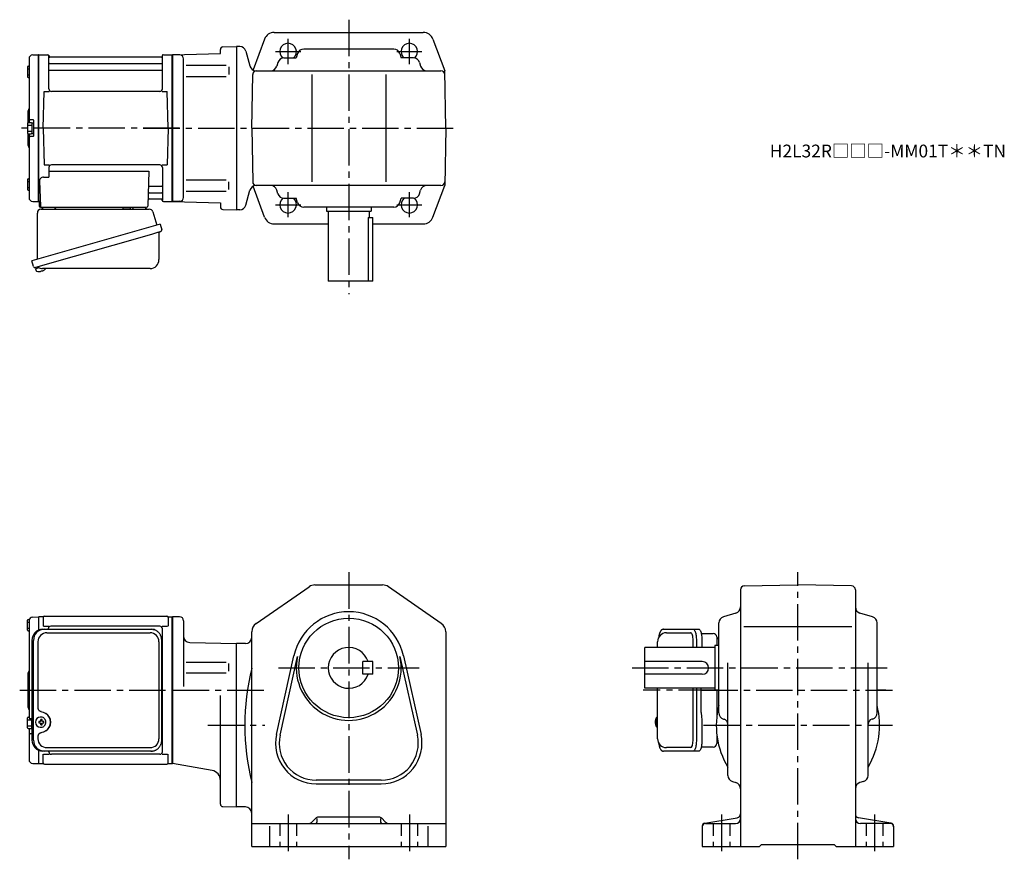
# Model space of a CAD drawing. Extents: x 189 to 961, y 78 to 736.
import ezdxf

# ---------------------------------------------------------------- set-up
doc = ezdxf.new("R2010")
doc.units = 0
doc.header["$LTSCALE"] = 3
doc.header["$MEASUREMENT"] = 0
for name, pattern in [('HIDDEN2', [4.7625, 3.175, -1.5875]), ('PHANTOM', [2.5, 1.25, -0.25, 0.25, -0.25, 0.25, -0.25]), ('sekkei(A2)', [14.2875, 9.525, -1.5875, 1.5875, -1.5875])]:
    doc.linetypes.add(name, pattern=pattern)
doc.layers.get('0').update_dxf_attribs({"linetype": 'CONTINUOUS'})
for name, color, linetype in [('CENTER', 3, 'sekkei(A2)'), ('HIDS', 1, 'HIDDEN2'), ('PHANTOM', 2, 'PHANTOM')]:
    doc.layers.add(name, color=color, linetype=linetype)
doc.layers.add('TITLE', color=4, linetype='CONTINUOUS', plot=False)
doc.styles.get("Standard").update_dxf_attribs({"font": 'simplex.shx', "bigfont": 'extfont.shx'})

msp = doc.modelspace()

# ---------------------------------------------------------------- linework, layer by layer
for p, q in [((388.55, 726), (505.45, 726)), ((381.06, 720.8), (372, 696.58)), ((512.94, 720.8), (522.22, 696)), ((346.5, 712.42), (346.5, 712.72)), ((346.5, 709.48), (346.5, 712.72)), ((348.45, 714.72), (359, 715)), ((361.57, 715), (359, 715)), ((359, 715), (359, 587)), ((359, 715), (359, 587)), ((359, 715), (359, 587)), ((366.4, 711.29), (369.51, 699.71)), ((482.26, 713), (411.74, 713)), ((196.5, 705.38), (196.5, 655.4)), ((199.42, 708.38), (203.8, 708.49)), ((203.8, 708.49), (204, 708.3)), ((204.3, 708.5), (204, 708.33)), ((204, 593.67), (204, 708.33)), ((204, 708.3), (204, 593.7)), ((204.3, 708.5), (211.16, 708.5)), ((204.3, 593.5), (204.3, 708.5)), ((212, 681.75), (212, 707.74)), ((212.15, 707.67), (212.28, 706.91)), ((300.23, 706.5), (212.77, 706.5)), ((300.85, 707.67), (300.72, 706.91)), ((301, 681.75), (301, 707.74)), ((301.84, 708.5), (308.7, 708.5)), ((308.7, 708.5), (309, 708.33)), ((308.7, 593.5), (308.7, 708.5)), ((309, 708.5), (346.5, 709.48)), ((309, 708.5), (309, 593.5)), ((314.58, 708.35), (309, 708.5)), ((309, 708.33), (309, 593.67)), ((317.5, 596.65), (317.5, 705.37)), ((391.46, 702.39), (390.65, 699.61)), ((396.26, 706), (405.94, 706)), ((406.95, 709.41), (405.94, 706)), ((487.06, 709.41), (488.06, 706)), ((497.75, 706), (488.06, 706)), ((502.55, 702.39), (503.36, 699.61)), ((195.2, 699.07), (195.2, 691.27)), ((195.2, 697.47), (196.5, 697.47)), ((195.7, 699.57), (196.5, 699.57)), ((212.5, 701.67), (300.5, 701.67)), ((212.5, 696.43), (300.5, 696.43)), ((319.59, 700.47), (350.86, 700.47)), ((353, 698.97), (353, 693.07)), ((374.34, 696), (519.27, 696)), ((389.6, 696), (389.6, 695.99)), ((504.4, 696), (504.4, 695.99)), ((523, 651), (522.22, 696)), ((195.2, 692.87), (196.5, 692.87)), ((195.7, 690.77), (196.5, 690.77)), ((319.59, 691.57), (350.86, 691.57)), ((371, 651), (371.74, 693.05)), ((418, 693), (418, 609)), ((476, 693), (476, 609)), ((207.5, 651), (208.25, 679.75)), ((208.25, 679.75), (212.28, 679.75)), ((299, 679.75), (214, 679.75)), ((300.72, 679.75), (304.75, 679.75)), ((305.5, 651), (304.75, 679.75)), ((195.5, 663.68), (195.5, 655.36)), ((199.7, 657.5), (197.5, 657.5)), ((200, 657.2), (200, 644.8)), ((195.2, 654.9), (195.2, 647.1)), ((195.2, 653.3), (198.7, 653.3)), ((195.2, 648.7), (198.7, 648.7)), ((195.7, 655.4), (198.2, 655.4)), ((198.7, 655.25), (198.7, 646.75)), ((198.7, 655.25), (200, 655.25)), ((200, 655.25), (200, 646.75)), ((207.5, 651), (208.25, 622.25)), ((305.5, 651), (304.75, 622.25)), ((371, 651), (371.74, 608.95)), ((523, 651), (522.22, 606)), ((195.5, 646.64), (195.5, 638.34)), ((195.7, 646.6), (198.2, 646.6)), ((196.5, 646.6), (196.5, 596.62)), ((199.7, 644.5), (197.5, 644.5)), ((198.7, 646.75), (200, 646.75)), ((208.25, 622.25), (212.28, 622.25)), ((212, 620.25), (212, 612.63)), ((299, 622.25), (214, 622.25)), ((300.72, 622.25), (304.75, 622.25)), ((301, 620.25), (301, 594.26)), ((195.2, 610.73), (195.2, 602.93)), ((195.7, 611.23), (196.5, 611.23)), ((204.78, 609.53), (205.47, 589.97)), ((207.78, 612.63), (212, 612.63)), ((212, 617.21), (290.49, 617.21)), ((290.49, 617.21), (289.53, 589.97)), ((319.59, 610.43), (350.86, 610.43)), ((195.2, 609.13), (196.5, 609.13)), ((195.2, 604.53), (196.5, 604.53)), ((195.7, 602.43), (196.5, 602.43)), ((291.11, 605.57), (300.5, 605.57)), ((353, 603.03), (353, 608.93)), ((366.4, 590.71), (369.51, 602.29)), ((381.06, 581.2), (372, 605.42)), ((519.27, 606), (374.34, 606)), ((389.6, 606), (389.6, 606.01)), ((391.46, 599.61), (390.65, 602.39)), ((502.55, 599.61), (503.36, 602.39)), ((504.4, 606), (504.4, 606.01)), ((512.94, 581.2), (522.22, 606)), ((290.69, 595.5), (300.23, 595.5)), ((290.86, 600.33), (300.5, 600.33)), ((300.85, 594.33), (300.72, 595.09)), ((319.59, 601.53), (350.86, 601.53)), ((396.26, 596), (405.94, 596)), ((406.95, 592.59), (405.94, 596)), ((487.06, 592.59), (488.06, 596)), ((497.75, 596), (488.06, 596)), ((199.42, 593.62), (203.8, 593.51)), ((204, 593.7), (203.8, 593.51)), ((204.3, 593.5), (204, 593.67)), ((205.34, 593.5), (204.3, 593.5)), ((204.5, 593.5), (204.5, 590)), ((205.5, 589), (288.53, 589)), ((301.84, 593.5), (308.7, 593.5)), ((308.7, 593.5), (309, 593.67)), ((314.58, 593.65), (309, 593.5)), ((309, 593.5), (346.5, 592.52)), ((346.5, 592.52), (346.5, 589.28)), ((348.45, 587.28), (359, 587)), ((361.57, 587), (359, 587)), ((482.26, 589), (411.74, 589)), ((429.5, 589), (429.5, 586)), ((464.5, 589), (464.5, 586)), ((429.5, 586), (464.5, 586)), ((431, 586), (431, 531)), ((462.2, 581), (466, 581)), ((462.2, 581), (462.2, 531)), ((463, 586), (463, 581)), ((466, 531), (466, 581)), ((388.55, 576), (431, 576)), ((466, 576), (505.45, 576)), ((201.62, 541.73), (201.9, 540.77)), ((204.42, 541.49), (201.69, 540.71)), ((201.69, 540.71), (202.12, 539.23)), ((204.39, 538.58), (204.39, 538.6)), ((205.87, 538.77), (205.54, 538.67)), ((205.8, 539.01), (205.87, 538.77)), ((206.86, 539.05), (206.79, 539.29)), ((207.2, 539.15), (206.86, 539.05)), ((208.21, 539.7), (208.22, 539.68)), ((466, 531), (431, 531)), ((374.45, 262.89), (415.95, 291.58)), ((420.5, 293), (473.5, 293)), ((519.55, 262.89), (478.05, 291.58)), ((754, 289.27), (754, 88)), ((756.95, 292.27), (799, 293)), ((841.05, 292.27), (799, 293)), ((844, 289.27), (844, 88)), ((750.41, 270.94), (740.59, 268.06)), ((857.41, 268.06), (847.59, 270.94)), ((195.2, 257.6), (195.2, 265.4)), ((195.2, 263.8), (196.5, 263.8)), ((195.7, 265.9), (196.68, 265.9)), ((196.5, 264.88), (196.5, 210.5)), ((199.42, 267.88), (203.8, 267.99)), ((203.8, 267.99), (204, 267.8)), ((204.3, 268), (204, 267.83)), ((204, 267.83), (204, 257.6)), ((204, 267.8), (204, 257.6)), ((207.18, 268), (204.3, 268)), ((204.3, 257.72), (204.3, 268)), ((207.5, 267.5), (207.5, 260.72)), ((208.5, 268.5), (304.5, 268.5)), ((305.5, 267.5), (305.5, 260.72)), ((305.82, 268), (308.7, 268)), ((308.7, 268), (309, 267.83)), ((308.7, 153), (308.7, 268)), ((309, 268), (309, 153)), ((314.5, 268), (309, 268)), ((309, 153.17), (309, 267.83)), ((317.5, 265), (317.5, 213.44)), ((737, 192.74), (737, 263.26)), ((861, 192.74), (861, 263.26)), ((195.2, 259.2), (196.5, 259.2)), ((195.7, 257.1), (196.5, 257.1)), ((207.9, 260.72), (212.15, 260.72)), ((211.5, 258.3), (211.5, 258.72)), ((299, 260.72), (213.5, 260.72)), ((300.85, 260.72), (305.1, 260.72)), ((301, 162.28), (301, 258.72)), ((371, 251.5), (371, 256.31)), ((523, 256.31), (523, 88)), ((695.95, 255.5), (714.92, 255.5)), ((756.57, 260.5), (841.25, 260.5)), ((322.37, 247.96), (359, 247)), ((359, 119), (359, 247)), ((366, 247), (359, 247)), ((371, 88), (371, 251.5)), ((716.87, 244), (716.87, 249.5)), ((679, 212), (679, 244)), ((734, 244), (679, 244)), ((734, 245.5), (734, 210.5)), ((737, 245.5), (734, 245.5)), ((319.59, 232.47), (350.86, 232.47)), ((390.36, 175.92), (404.05, 237.54)), ((393.19, 175.29), (406.88, 236.91)), ((466, 233), (458, 233)), ((458, 223), (458, 233)), ((466, 223), (466, 233)), ((487.12, 236.91), (500.81, 175.29)), ((489.95, 237.54), (503.64, 175.92)), ((724, 233), (679, 233)), ((744, 143.76), (744, 231.91)), ((854, 143.76), (854, 231.91)), ((319.59, 224.01), (350.86, 224.01)), ((353, 225.51), (353, 231.41)), ((195.5, 223.18), (195.5, 197.84)), ((466, 223), (458, 223)), ((724, 223), (679, 223)), ((196.5, 210.5), (196.5, 189)), ((734, 212), (679, 212)), ((716.87, 171.5), (716.87, 212)), ((737, 210.5), (734, 210.5)), ((346.5, 121.28), (346.5, 206.31)), ((195.2, 181.1), (195.2, 188.9)), ((195.2, 187.3), (198.7, 187.3)), ((195.7, 189.4), (196.5, 189.4)), ((198.77, 188), (197.5, 188)), ((198.7, 180.75), (198.7, 188)), ((205.44, 186), (204.3, 186)), ((205.66, 189.49), (205.33, 189.49)), ((208.08, 186), (207.1, 186)), ((687.13, 186.02), (687.03, 186.02)), ((688.26, 186.02), (687.67, 186.02)), ((688.95, 189.47), (688.81, 189.5)), ((688.95, 189.5), (688.81, 189.5)), ((740.59, 187.94), (741.13, 187.79)), ((857.41, 187.94), (856.87, 187.79)), ((195.2, 182.7), (198.7, 182.7)), ((195.7, 180.6), (198.2, 180.6)), ((196.5, 180.6), (196.5, 156.12)), ((198.7, 180.75), (198.77, 180.75)), ((204.3, 184.97), (205.44, 184.97)), ((205.33, 181.49), (205.66, 181.49)), ((207.1, 184.97), (208.08, 184.97)), ((687.03, 184.99), (687.13, 184.99)), ((687.67, 184.99), (688.26, 184.99)), ((688.8, 181.5), (688.95, 181.53)), ((688.81, 181.5), (688.95, 181.5)), ((198.77, 176.31), (197.5, 176.31)), ((204, 163.4), (204, 153.2)), ((204, 163.4), (204, 153.17)), ((204.3, 153), (204.3, 163.28)), ((212, 162.28), (212, 162.7)), ((714.92, 165.5), (695.95, 165.5)), ((207.5, 153.5), (207.5, 160.28)), ((207.9, 160.28), (212.15, 160.28)), ((299, 160.28), (214, 160.28)), ((300.85, 160.28), (305.1, 160.28)), ((305.5, 153.5), (305.5, 160.28)), ((199.42, 153.12), (203.8, 153.01)), ((204, 153.2), (203.8, 153.01)), ((204.3, 153), (204, 153.17)), ((204.3, 153), (207.18, 153)), ((208.5, 152.5), (304.5, 152.5)), ((305.82, 153), (308.7, 153)), ((308.7, 153), (309, 153.17)), ((339.87, 147.63), (309, 153)), ((472.5, 140), (421.5, 140)), ((747.61, 138.95), (750.39, 138.15)), ((850.39, 138.95), (847.61, 138.15)), ((421.5, 137.1), (472.5, 137.1)), ((348.45, 119.28), (359, 119)), ((366, 119), (359, 119)), ((421.12, 110.12), (418.47, 107.46)), ((422, 110.06), (422, 107)), ((470.76, 111), (423.24, 111)), ((472, 110.06), (472, 107)), ((472.88, 110.12), (475.54, 107.46)), ((726.09, 106.35), (751.49, 110.58)), ((871.91, 106.35), (846.51, 110.58)), ((371, 106), (523, 106)), ((385, 103.93), (385, 88)), ((509, 103.93), (509, 88)), ((724, 103.88), (724, 88)), ((726.5, 106), (750, 106)), ((871.5, 106), (848, 106)), ((874, 103.88), (874, 88)), ((371, 88), (523, 88)), ((724, 88), (769, 88)), ((769, 88), (770.5, 89.5)), ((770.5, 89.5), (827.5, 89.5)), ((829, 88), (827.5, 89.5)), ((829, 88), (874, 88))]:
    msp.add_line(p, q)
at = {"color": 7, "linetype": 'Continuous', "lineweight": 25}
for p, q in [((205.82, 587.5), (290.73, 587.5)), ((208.8, 589), (215.2, 589)), ((270.2, 588.9), (275.8, 588.9)), ((270.2, 588.9), (270.2, 588.3)), ((275.8, 588.3), (275.8, 588.9)), ((279.8, 589), (286.2, 589)), ((203, 548.16), (203, 584.5)), ((293.62, 585.32), (296.55, 574.98)), ((299.22, 575.75), (198.77, 546.95)), ((299.22, 575.75), (300.46, 571.43)), ((292.36, 567.75), (201.62, 541.73)), ((298.32, 568.86), (298.32, 547.95)), ((200.01, 542.62), (198.77, 546.95)), ((291.32, 540.95), (207.11, 540.95)), ((207.23, 258.3), (208.47, 258.3)), ((208.47, 258.3), (292.01, 258.3)), ((210.45, 255.5), (291.32, 255.5)), ((292.01, 258.3), (292.71, 258.27)), ((693.74, 258.3), (717, 258.3)), ((717, 258.3), (721.33, 258.3)), ((723.22, 255), (732.5, 255)), ((198.77, 249.5), (198.77, 171.5)), ((200.01, 171.5), (200.01, 249.5)), ((203.45, 248.5), (203.45, 196.5)), ((298.32, 248.5), (298.32, 172.5)), ((300.51, 171.5), (300.51, 249.5)), ((688.95, 244), (688.95, 248.5)), ((719.43, 249.5), (719.43, 244)), ((723.75, 249.5), (723.75, 244)), ((735.5, 252.18), (735.5, 248)), ((735.5, 248), (735.5, 245.5)), ((688.95, 172.5), (688.95, 212)), ((719.43, 212), (719.43, 171.5)), ((723.23, 193), (723.23, 212)), ((735.5, 210.5), (735.5, 190.98)), ((723.43, 189.98), (723.53, 189.24)), ((723.75, 185.62), (723.75, 171.5)), ((203.45, 174.5), (203.45, 172.5)), ((735.5, 175.02), (735.5, 168.82)), ((208.47, 162.7), (207.23, 162.7)), ((292.01, 162.7), (208.47, 162.7)), ((210.45, 165.5), (291.32, 165.5)), ((717, 162.7), (693.74, 162.7)), ((721.33, 162.7), (717, 162.7)), ((732.5, 166), (723.22, 166))]:
    msp.add_line(p, q, dxfattribs=at)
for points in [[(299.57, 569.82), (299.52, 569.8), (299.36, 569.76), (299.1, 569.68), (298.75, 569.58), (298.3, 569.45), (297.76, 569.3), (297.14, 569.12), (296.46, 568.92), (295.71, 568.71), (294.92, 568.48), (294.09, 568.25), (293.23, 568), (292.36, 567.75)], [(717, 258.3), (717.27, 258.24), (717.54, 258.08), (717.8, 257.81), (718.05, 257.43), (718.29, 256.95), (718.51, 256.38), (718.72, 255.72), (718.9, 254.99), (719.05, 254.18), (719.19, 253.32), (719.29, 252.41), (719.36, 251.46), (719.41, 250.49), (719.43, 249.5)], [(721.33, 258.3), (721.6, 258.24), (721.87, 258.08), (722.13, 257.81), (722.38, 257.43), (722.62, 256.95), (722.84, 256.38), (723.04, 255.72), (723.22, 254.99), (723.38, 254.18), (723.51, 253.32), (723.62, 252.41), (723.69, 251.46), (723.74, 250.49), (723.75, 249.5)], [(719.43, 171.5), (719.41, 170.51), (719.36, 169.54), (719.29, 168.59), (719.19, 167.68), (719.05, 166.82), (718.9, 166.01), (718.72, 165.28), (718.51, 164.62), (718.29, 164.05), (718.05, 163.57), (717.8, 163.19), (717.54, 162.92), (717.27, 162.76), (717, 162.7)], [(723.75, 171.5), (723.74, 170.51), (723.69, 169.54), (723.62, 168.59), (723.51, 167.68), (723.38, 166.82), (723.22, 166.01), (723.04, 165.28), (722.84, 164.62), (722.62, 164.05), (722.38, 163.57), (722.13, 163.19), (721.87, 162.92), (721.6, 162.76), (721.33, 162.7)]]:
    msp.add_lwpolyline(points, dxfattribs=at)
for points in [[(209.07, 187.56), (208.85, 187.89), (208.45, 188.37), (207.97, 188.78), (207.44, 189.1), (206.87, 189.33), (206.27, 189.46), (205.66, 189.48)], [(688.19, 189.19), (688.11, 189.1), (688, 188.96)], [(205.66, 181.49), (206.27, 181.52), (206.87, 181.64), (207.44, 181.87), (207.97, 182.19), (208.45, 182.6), (208.85, 183.08), (209.1, 183.47)], [(688, 182.04), (688.11, 181.9), (688.17, 181.82)], [(688.17, 181.82), (688.19, 181.81)]]:
    msp.add_lwpolyline(points)
msp.add_circle((447, 228), 39)
for centre, radius, start, end in [((388.55, 718), 8, 90, 159.50339), ((505.45, 718), 8, 20.49662, 90), ((348.5, 712.72), 2, 91.49992, 180), ((361.57, 710), 5, 15, 90), ((399.5, 711), 6.5, 309.71514, 231.24069), ((411.74, 708), 5, 90, 163.61046), ((482.26, 708), 5, 16.38954, 90), ((494.5, 711), 6.5, 308.75931, 230.28487), ((199.5, 705.38), 3, 91.5, 180), ((211.16, 707.5), 1, 10, 90), ((212.5, 702.17), 0.5, 180, 270), ((212.77, 707), 0.5, 190, 270), ((300.23, 707), 0.5, 270, 350), ((300.5, 702.17), 0.5, 270, 360), ((301.84, 707.5), 1, 90, 170), ((314.5, 705.35), 3, 0, 88.49998), ((396.26, 701), 5, 90, 163.82783), ((497.75, 701), 5, 16.17216, 90), ((195.7, 699.07), 0.5, 90, 180), ((212.5, 695.93), 0.5, 90, 180), ((300.5, 695.93), 0.5, 360, 90), ((374.34, 701), 5, 195, 270), ((374.73, 693), 3, 90, 179), ((385.85, 701), 5, 270, 343.82784), ((508.16, 701), 5, 196.17217, 270), ((519.27, 693), 3, 1, 90), ((195.7, 691.27), 0.5, 180, 270), ((214, 681.75), 2, 180, 270), ((299, 681.75), 2, 270, 360), ((197.5, 663.68), 2, 138.59038, 180), ((194.5, 666.33), 2, 318.59038, 0), ((197.5, 658.5), 1, 180, 270), ((199.7, 657.2), 0.3, 360, 90), ((195.7, 654.9), 0.5, 90, 180), ((198.2, 654.9), 0.5, 0, 90), ((195.7, 647.1), 0.5, 180, 270), ((197.5, 643.5), 1, 90, 180), ((198.2, 647.1), 0.5, 270, 0), ((199.7, 644.8), 0.3, 270, 0), ((197.5, 638.34), 2, 180, 221.40962), ((194.5, 635.7), 2, 0, 41.40962), ((214, 620.25), 2, 90, 180), ((299, 620.25), 2, 0, 90), ((195.7, 610.73), 0.5, 90, 180), ((207.78, 609.63), 3, 90, 182), ((195.7, 602.93), 0.5, 180, 270), ((291.11, 606.57), 1, 178, 270), ((300.5, 606.07), 0.5, 270, 0), ((374.34, 601), 5, 90, 165), ((374.73, 609), 3, 181, 270), ((385.85, 601), 5, 16.17216, 90), ((508.16, 601), 5, 90, 163.82783), ((519.27, 609), 3, 270, 359), ((199.5, 596.62), 3, 180, 268.5), ((290.69, 594.5), 1, 90, 178), ((290.86, 599.33), 1, 90, 178), ((300.23, 595), 0.5, 10, 90), ((300.5, 599.83), 0.5, 0, 90), ((301.84, 594.5), 1, 190, 270), ((314.5, 596.65), 3, 271.50002, 0), ((396.26, 601), 5, 196.17217, 270), ((399.5, 591), 6.5, 128.75931, 50.28486), ((494.5, 591), 6.5, 129.71513, 51.24069), ((497.75, 601), 5, 270, 343.82784), ((205.5, 590), 1, 180, 270), ((206.47, 590), 1, 182, 270), ((288.53, 590), 1, 270, 358), ((348.5, 589.28), 2, 180, 268.50009), ((361.57, 592), 5, 270, 345), ((411.74, 594), 5, 196.38954, 270), ((482.26, 594), 5, 270, 343.61046), ((388.55, 584), 8, 200.49661, 270), ((505.45, 584), 8, 270, 339.50338), ((204.6, 545.08), 6.5, 303.86687, 320.55917), ((202.46, 539.32), 0.36, 196.00429, 249.64592), ((204.6, 545.08), 6.5, 249.64592, 268.1417), ((204.6, 545.08), 6.48, 268.16915, 278.30752), ((204.33, 546.03), 7.18, 281.88998, 290.11859), ((204.6, 545.08), 6.48, 293.70105, 303.83942), ((420.5, 285), 8, 90, 124.6637), ((473.5, 285), 8, 55.33669, 90), ((757, 289.27), 3, 91.00014, 180), ((841, 289.27), 3, 0, 89.00058), ((447, 228), 44, 12.52324, 167.4769), ((749, 275.74), 5, 286.38977, 0), ((849, 275.74), 5, 180, 253.61079), ((195.7, 265.4), 0.5, 90, 180), ((199.5, 264.88), 3, 91.5, 180), ((207.18, 269), 1, 270, 311.40962), ((208.5, 267.5), 1, 90, 180), ((304.5, 267.5), 1, 0, 90), ((305.82, 269), 1, 228.59038, 270), ((314.5, 265), 3, 0, 90), ((379, 256.31), 8, 124.6638, 180), ((515, 256.31), 8, 0, 55.33674), ((742, 263.26), 5, 106.3899, 180), ((856, 263.26), 5, 0, 73.61053), ((195.7, 257.6), 0.5, 180, 270), ((213.5, 258.72), 2, 90, 180), ((299, 258.72), 2, 0, 90), ((695.95, 248.5), 7, 90, 180), ((322.5, 252.96), 5, 180, 268.49979), ((366, 252), 5, 270, 0), ((300, 243.38), 1, 300.98065, 0), ((447, 228), 16, 18.2099, 341.7901), ((300, 232.91), 1, 0, 59.01935), ((447, 228), 41.1, 167.4769, 12.52324), ((724, 228), 5, 270, 90), ((197.5, 223.18), 2, 138.59038, 180), ((194.5, 225.83), 2, 318.59038, 0), ((550.71, 183), 185.21, 166.00191, 193.99809), ((197.5, 197.84), 2, 180, 221.40962), ((194.5, 195.2), 2, 0, 41.40962), ((799, 183), 64, 165.63849, 210.75352), ((799, 183), 64, 329.24648, 14.36151), ((195.7, 188.9), 0.5, 90, 180), ((197.5, 189), 1, 180, 270), ((205.49, 185.49), 4, 92.17585, 267.82415), ((247.87, 185.49), 43.57, 179.32277, 180.67723), ((206.3, 185.52), 0.986, 122.1469, 150.73824), ((206.19, 174.48), 13, 87.84144, 92.15856), ((186.28, 185.55), 19.52, 2.36893, 5.6557), ((187.26, 185.55), 19.52, 2.36893, 5.6557), ((206.24, 185.52), 0.986, 29.26176, 57.8531), ((198.94, 185.49), 9.15, 356.77493, 3.22507), ((300, 188.09), 1, 300.98065, 0), ((693.51, 185.5), 6.5, 147.87968, 212.12032), ((693.5, 185.5), 6.5, 175.45341, 184.54659), ((688.41, 185.81), 1.29, 154.59503, 171.00138), ((693.95, 185.51), 6.77, 162.99889, 172.68533), ((687.64, 186.12), 1.37, 83.31337, 96.68663), ((694.27, 185.51), 6.77, 162.99889, 172.68533), ((686.39, 185.81), 1.29, 8.99862, 25.40497), ((688.54, 188.85), 0.486, 131.87914, 136.24102), ((697.25, 185.5), 9.01, 176.72211, 183.27789), ((742, 192.74), 5, 180, 253.61079), ((740, 183.95), 4, 0, 73.61065), ((858, 183.95), 4, 106.39, 180), ((856, 192.74), 5, 286.38968, 0), ((195.7, 181.1), 0.5, 180, 270), ((198.2, 181.1), 0.5, 270, 0), ((206.3, 185.45), 0.986, 209.26176, 237.8531), ((186.28, 185.43), 19.52, 354.3443, 357.63107), ((206.19, 196.49), 13, 267.84144, 272.15856), ((187.26, 185.43), 19.52, 354.3443, 357.63107), ((206.24, 185.45), 0.986, 302.1469, 330.73824), ((300, 177.62), 1, 0, 59.01935), ((688.41, 185.19), 1.29, 188.99862, 205.40497), ((693.95, 185.49), 6.77, 187.31467, 197.00111), ((687.64, 184.88), 1.37, 263.31337, 276.68663), ((686.39, 185.19), 1.29, 334.59503, 351.00138), ((694.27, 185.49), 6.77, 187.31467, 197.00111), ((197.5, 175.31), 1, 90, 180), ((421.5, 169), 31.9, 167.4769, 270), ((421.5, 169), 29, 167.4769, 270), ((472.5, 169), 31.9, 270, 12.52324), ((472.5, 169), 29, 270, 12.52324), ((695.95, 172.5), 7, 180, 270), ((214, 162.28), 2, 180, 270), ((299, 162.28), 2, 270, 0), ((199.5, 156.12), 3, 180, 268.5), ((207.18, 152), 1, 48.59038, 90), ((208.5, 153.5), 1, 180, 270), ((304.5, 153.5), 1, 270, 0), ((305.82, 152), 1, 90, 131.40962), ((338.5, 139.75), 8, 0, 80.13509), ((749, 143.76), 5, 180, 253.8282), ((849, 143.76), 5, 286.1723, 0), ((749, 133.34), 5, 0, 73.82792), ((849, 133.34), 5, 106.1725, 180), ((348.5, 121.28), 2, 180, 268.50061), ((366, 114), 5, 0, 90), ((423.24, 108), 3, 90, 135.0003), ((470.76, 108), 3, 45.00016, 90), ((750, 110), 4, 270, 0), ((751, 113.54), 3, 279.46252, 0), ((847, 113.54), 3, 180, 260.5379), ((848, 110), 4, 180, 270), ((414.93, 111), 5, 270, 315.00009), ((421, 107), 1, 270, 0), ((473, 107), 1, 180, 270), ((479.07, 111), 5, 225, 270), ((726.5, 103.88), 2.5, 99.46275, 180), ((726.5, 103.5), 2.5, 90, 180), ((871.5, 103.5), 2.5, 0, 90), ((871.5, 103.88), 2.5, 0, 80.53768)]:
    msp.add_arc(centre, radius, start, end)
for centre, radius, start, end in [((206, 584.5), 3, 95.73917, 180), ((205.5, 589.47), 2, 275.73917, 346.26282), ((218.5, 589.5), 2, 194.47751, 270), ((269.4, 588.3), 0.8, 270, 0), ((276.6, 588.3), 0.8, 180, 267.22448), ((276.5, 589.5), 2, 270, 345.52249), ((289.5, 589.5), 2, 194.47751, 270), ((290.73, 584.5), 3, 15.82353, 90), ((299.21, 571.07), 1.3, 286, 16), ((299.12, 568.86), 0.8, 106, 180), ((291.32, 547.95), 7, 270, 0), ((201.26, 542.98), 1.3, 196, 286), ((203.03, 541.3), 0.8, 58.46656, 106), ((207.11, 547.95), 7, 238.46656, 270), ((207.41, 249.67), 8.63, 91.15389, 181.1092), ((208.65, 249.67), 8.63, 91.15394, 181.10915), ((210.45, 248.5), 7, 90, 180), ((291.32, 248.5), 7, 0, 90), ((732.5, 252), 3, 5.73917, 90), ((737.47, 252.5), 2, 185.73917, 256.26282), ((205.15, 185.5), 8.15, 303.5537, 56.4463), ((207.41, 171.33), 8.63, 178.8908, 268.84611), ((208.65, 171.33), 8.63, 178.89085, 268.84606), ((210.45, 172.5), 7, 180, 270), ((291.32, 172.5), 7, 270, 0), ((291.32, 172.5), 7, 270, 0), ((737.47, 168.5), 2, 125.67818, 174.26083), ((732.5, 169), 3, 270, 354.26083)]:
    msp.add_arc(centre, radius, start, end, dxfattribs=at)
for centre, start_param, end_param in [((714.92, 249.5), 1.570796, 3.141593), ((714.92, 171.5), 0, 1.570796)]:
    msp.add_ellipse(centre, major_axis=(0, -6), ratio=0.324978, start_param=start_param, end_param=end_param)
msp.add_ellipse((205.14, 185.5), major_axis=(8.56, 0), ratio=0.934633, start_param=5.268129, end_param=7.298241, dxfattribs=at)
for points, knots in [([(300.51, 249.5), (300.48, 251.71), (300.53, 248.43), (300.41, 251.46), (300.24, 251.63), (299.97, 252.68), (299.62, 253.45), (299.19, 254.25), (298.68, 254.98), (298.11, 255.66), (297.47, 256.27), (296.77, 256.81), (296.06, 257.27), (295.13, 257.67), (294.84, 257.9), (292.01, 258.35), (296.33, 257.85), (292.72, 258.27)], [0, 0, 0, 0, 0.507298, 1.405389, 2.302973, 3.19919, 4.093501, 4.985441, 5.874635, 6.760827, 7.643864, 8.523727, 9.400536, 10.274529, 11.146068, 12.015623, 12.87529, 12.87529, 12.87529, 12.87529]), ([(203.45, 196.5), (203.52, 195.58), (203.47, 196.25), (203.73, 195.29), (204.05, 194.94), (204.55, 194.45), (205.03, 194.13), (206.31, 193.69), (205.47, 193.92), (206.65, 193.6)], [0, 0, 0, 0, 0.578505, 1.14551, 1.727815, 2.299184, 3.086706, 3.8758, 4.673493, 4.673493, 4.673493, 4.673493]), ([(206.65, 193.6), (207.68, 193.3), (207.17, 193.47), (209.14, 192.64), (208.56, 192.94), (209.66, 192.3)], [0, 0, 0, 0, 0.977179, 2.123933, 3.286935, 3.286935, 3.286935, 3.286935]), ([(723.23, 193), (723.25, 191.77), (723.23, 192.34), (723.37, 190.4), (723.35, 190.62), (723.43, 189.98)], [0, 0, 0, 0, 1.176582, 2.356169, 3.030308, 3.030308, 3.030308, 3.030308]), ([(723.53, 189.24), (723.7, 187.67), (723.62, 188.64), (723.76, 185.92), (723.74, 186.63), (723.75, 185.62)], [0, 0, 0, 0, 1.359692, 2.82201, 3.627139, 3.627139, 3.627139, 3.627139]), ([(209.66, 178.7), (208.73, 178.15), (209.22, 178.41), (207.26, 177.55), (207.87, 177.76), (206.65, 177.4)], [0, 0, 0, 0, 0.981642, 2.12909, 3.286971, 3.286971, 3.286971, 3.286971]), ([(206.65, 177.4), (205.47, 177.08), (206.31, 177.31), (205.03, 176.87), (204.55, 176.55), (204.05, 176.06), (203.73, 175.71), (203.47, 174.75), (203.52, 175.42), (203.45, 174.5)], [0, 0, 0, 0, 0.79765, 1.586746, 2.37431, 2.945632, 3.527983, 4.094965, 4.673495, 4.673495, 4.673495, 4.673495]), ([(292.01, 162.7), (294.22, 162.74), (290.93, 162.68), (293.92, 162.81), (294.07, 162.98), (295.08, 163.26), (295.82, 163.62), (296.59, 164.07), (297.3, 164.59), (297.95, 165.18), (298.54, 165.84), (299.06, 166.55), (299.51, 167.34), (299.88, 168.1), (300.18, 169.12), (300.37, 169.34), (300.54, 172.49), (300.43, 168.05), (300.51, 171.5)], [0, 0, 0, 0, 0.496423, 1.363487, 2.231535, 3.100955, 3.972324, 4.846129, 5.722755, 6.602462, 7.485371, 8.371475, 9.260623, 10.152542, 11.046855, 11.94308, 12.840665, 13.590304, 13.590304, 13.590304, 13.590304])]:
    msp.add_open_spline(points, degree=3, knots=knots, dxfattribs=at)
for points, knots in [([(693.74, 258.3), (693.59, 258.29), (693.29, 258.28), (692.85, 258.15), (692.45, 257.96), (692.09, 257.72), (691.77, 257.42), (691.47, 257.06), (691.19, 256.62), (690.92, 256.09), (690.67, 255.47), (690.47, 254.77), (690.34, 254.25), (690.28, 253.97), (690.28, 253.94), (690.28, 253.94), (690.28, 253.94), (690.28, 253.94), (690.17, 253.32), (690.05, 252.7), (689.94, 252.09)], [0, 0, 0, 0, 0.068906, 0.139476, 0.209438, 0.280718, 0.355628, 0.437237, 0.529585, 0.636589, 0.756203, 0.875311, 0.98934, 1, 1, 1, 1, 1, 1, 1.268665, 1.268665, 1.268665, 1.268665]), ([(209.63, 185.49), (209.63, 185.6), (209.62, 185.9), (209.55, 186.41), (209.37, 186.98), (209.21, 187.36), (209.09, 187.54), (209.08, 187.55)], [0, 0, 0, 0, 0.150921, 0.427022, 0.703322, 0.979579, 1, 1, 1, 1]), ([(209.11, 183.48), (209.13, 183.5), (209.25, 183.69), (209.4, 184.09), (209.57, 184.66), (209.63, 185.13), (209.63, 185.41), (209.63, 185.49)], [0, 0, 0, 0, 0.037796, 0.322008, 0.606449, 0.891076, 1, 1, 1, 1]), ([(688.81, 189.49), (688.74, 189.49), (688.58, 189.48), (688.38, 189.38), (688.28, 189.28), (688.23, 189.24), (688.23, 189.23), (688.22, 189.23), (688.21, 189.22)], [0, 0, 0, 0, 0.329406, 0.709553, 1, 1, 1, 1.048572, 1.048572, 1.048572, 1.048572]), ([(688.19, 181.81), (688.2, 181.8), (688.2, 181.79), (688.21, 181.78), (688.22, 181.77), (688.28, 181.69), (688.43, 181.6), (688.63, 181.5), (688.76, 181.51), (688.8, 181.51)], [-0.057331, -0.057331, -0.057331, -0.057331, 0, 0, 0, 0.04709, 0.447062, 0.808158, 1, 1, 1, 1]), ([(689.84, 169.09), (689.98, 168.41), (690.13, 167.73), (690.28, 167.05), (690.33, 166.82), (690.43, 166.35), (690.63, 165.68), (690.86, 165.03), (691.14, 164.46), (691.45, 163.97), (691.77, 163.58), (692.11, 163.26), (692.49, 163.01), (692.9, 162.83), (693.33, 162.72), (693.61, 162.71), (693.74, 162.7)], [-0.308501, -0.308501, -0.308501, -0.308501, 0, 0, 0, 0.103357, 0.215357, 0.331905, 0.455265, 0.558115, 0.645908, 0.724824, 0.798509, 0.869222, 0.938414, 1, 1, 1, 1])]:
    msp.add_open_spline(points, degree=3, knots=knots)
msp.add_open_spline([(688.95, 248.5), (688.95, 248.5), (688.95, 248.5), (688.95, 248.5)], degree=3, dxfattribs=at)
at = {"layer": 'CENTER'}
for p, q in [((447, 736), (447, 521)), ((399.5, 701.12), (399.5, 720.88)), ((494.5, 701.12), (494.5, 720.88)), ((389.63, 711), (409.38, 711)), ((484.63, 711), (504.38, 711)), ((301, 708.5), (300.95, 708.2)), ((301.31, 708.5), (301, 708.5)), ((314.5, 651), (189.5, 651)), ((286.04, 651), (533, 651)), ((399.5, 581.12), (399.5, 600.88)), ((494.5, 581.12), (494.5, 600.88)), ((389.63, 591), (409.38, 591)), ((484.63, 591), (504.38, 591)), ((447, 303), (447, 78)), ((799, 78), (799, 303)), ((391.93, 228), (502.07, 228)), ((669, 228), (871, 228)), ((189.17, 210.5), (314.5, 210.5)), ((309, 210.5), (380.93, 210.5)), ((734, 210.5), (677.81, 210.5)), ((723.33, 210.5), (873, 210.5)), ((867.74, 210.5), (861, 210.5)), ((336.5, 183), (381.35, 183)), ((725, 183), (873, 183)), ((399.5, 113), (399.5, 81)), ((494.5, 113), (494.5, 81)), ((739, 113), (739, 81)), ((859, 113), (859, 81))]:
    msp.add_line(p, q, dxfattribs=at)
at = {"layer": 'HIDS'}
for p, q in [((393, 106), (393, 88)), ((406, 106), (406, 88)), ((488, 106), (488, 88)), ((501, 106), (501, 88)), ((732.5, 106), (732.5, 88)), ((745.5, 106), (745.5, 88)), ((852.5, 106), (852.5, 88)), ((865.5, 106), (865.5, 88))]:
    msp.add_line(p, q, dxfattribs=at)
at = {"layer": 'PHANTOM'}
for p, q in [((203.8, 593.51), (204, 593.5)), ((204, 593.5), (204, 593.7))]:
    msp.add_line(p, q, dxfattribs=at)

# ---------------------------------------------------------------- texts
at = {"layer": 'TITLE'}
msp.add_text('H2L32R□□□-MM01T＊＊TN', height=10, dxfattribs=at).set_placement((776.9, 628.08))

doc.saveas('drawing.dxf')
